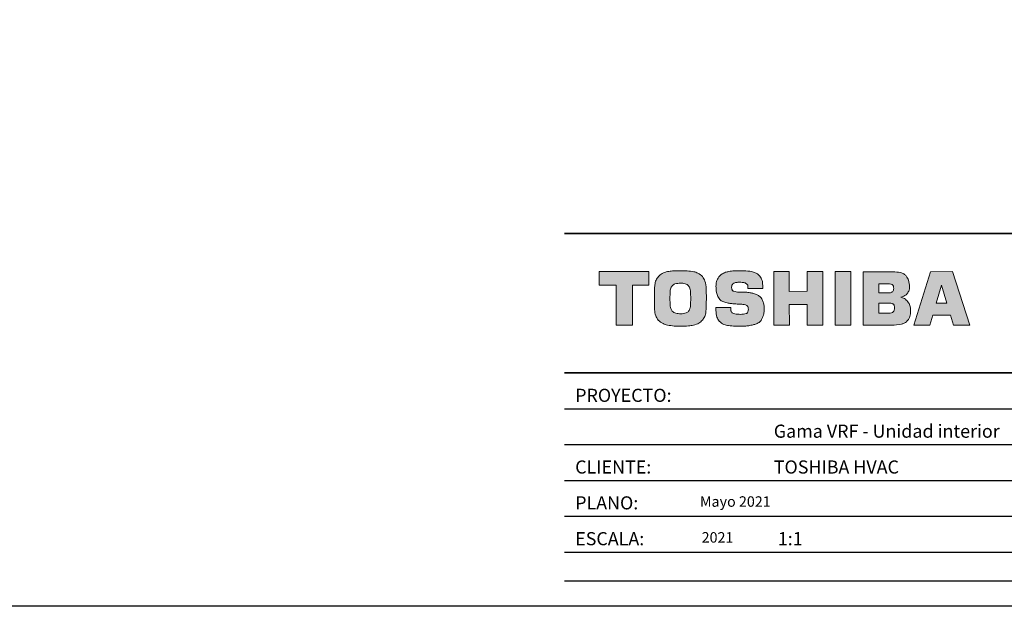
# Model space of a CAD drawing. Extents: x -2308.65 to -2301.65, y -3522.09 to -3513.09.
# Drawn here: x -2306.28 to -2303.21, y -3522.09 to -3520.26 of the extents above; entities that cross this region are included whole.
import ezdxf

# ---------------------------------------------------------------- set-up
doc = ezdxf.new("R2010")
doc.units = 0
doc.header["$MEASUREMENT"] = 0
doc.layers.get('0').update_dxf_attribs({"linetype": 'CONTINUOUS'})
doc.layers.add('Leyenda', color=7, linetype='CONTINUOUS')
doc.layers.add('TOSHIBA VRF', color=5, linetype='CONTINUOUS')
doc.styles.add('ARIAL', font='txt')

# ---------------------------------------------------------------- blocks, each defined once
blk = doc.blocks.new('TOSHIBA Logo')
at = {"true_color": 0xed1f24}
h = blk.add_hatch(color=240, dxfattribs=at)
h.dxf.hatch_style = 1
edge = h.paths.add_edge_path()
edge.add_spline(control_points=[(61.131, 6.436), (61.13, 6.491), (61.127, 6.579), (61.079, 6.651), (61.061, 6.679)], knot_values=[0, 0, 0, 0, 0.618709, 1, 1, 1, 1], degree=3, periodic=0)
edge.add_spline(control_points=[(61.061, 6.679), (61.033, 6.705), (60.984, 6.751), (60.919, 6.768), (60.891, 6.776)], knot_values=[0, 0, 0, 0, 0.562321, 1, 1, 1, 1], degree=3, periodic=0)
edge.add_spline(control_points=[(60.891, 6.776), (60.847, 6.782), (60.761, 6.794), (60.675, 6.795), (60.632, 6.795)], knot_values=[0, 0, 0, 0, 0.506655, 1, 1, 1, 1], degree=3, periodic=0)
edge.add_spline(control_points=[(60.632, 6.795), (60.58, 6.795), (60.495, 6.794), (60.41, 6.782), (60.377, 6.778)], knot_values=[0, 0, 0, 0, 0.608119, 1, 1, 1, 1], degree=3, periodic=0)
edge.add_spline(control_points=[(60.377, 6.778), (60.34, 6.768), (60.274, 6.75), (60.223, 6.703), (60.2, 6.682)], knot_values=[0, 0, 0, 0, 0.551647, 1, 1, 1, 1], degree=3, periodic=0)
edge.add_spline(control_points=[(60.2, 6.682), (60.183, 6.66), (60.147, 6.61), (60.128, 6.521), (60.125, 6.434), (60.124, 6.381), (60.124, 6.355)], knot_values=[0, 0, 0, 0, 0.243617, 0.531797, 0.778384, 1, 1, 1, 1], degree=3, periodic=0)
edge.add_spline(control_points=[(60.124, 6.355), (60.124, 6.318), (60.123, 6.25), (60.124, 6.182), (60.124, 6.151)], knot_values=[0, 0, 0, 0, 0.547688, 1, 1, 1, 1], degree=3, periodic=0)
edge.add_spline(control_points=[(60.124, 6.151), (60.124, 6.137), (60.125, 6.114), (60.125, 6.075), (60.126, 6.009), (60.138, 5.918), (60.179, 5.858), (60.198, 5.831)], knot_values=[0, 0, 0, 0, 0.121148, 0.206274, 0.353937, 0.705934, 1, 1, 1, 1], degree=3, periodic=0)
edge.add_spline(control_points=[(60.198, 5.831), (60.227, 5.805), (60.28, 5.758), (60.347, 5.739), (60.377, 5.731)], knot_values=[0, 0, 0, 0, 0.558232, 1, 1, 1, 1], degree=3, periodic=0)
edge.add_spline(control_points=[(60.377, 5.731), (60.421, 5.725), (60.506, 5.712), (60.591, 5.711), (60.632, 5.711)], knot_values=[0, 0, 0, 0, 0.520974, 1, 1, 1, 1], degree=3, periodic=0)
edge.add_spline(control_points=[(60.632, 5.711), (60.684, 5.711), (60.769, 5.712), (60.853, 5.726), (60.887, 5.731)], knot_values=[0, 0, 0, 0, 0.606165, 1, 1, 1, 1], degree=3, periodic=0)
edge.add_spline(control_points=[(60.887, 5.731), (60.923, 5.742), (60.989, 5.761), (61.038, 5.808), (61.06, 5.829)], knot_values=[0, 0, 0, 0, 0.557266, 1, 1, 1, 1], degree=3, periodic=0)
edge.add_spline(control_points=[(61.06, 5.829), (61.076, 5.851), (61.111, 5.9), (61.129, 5.989), (61.131, 6.078), (61.133, 6.135), (61.134, 6.165)], knot_values=[0, 0, 0, 0, 0.234626, 0.508906, 0.749502, 1, 1, 1, 1], degree=3, periodic=0)
edge.add_spline(control_points=[(61.134, 6.165), (61.135, 6.185), (61.136, 6.218), (61.137, 6.278), (61.136, 6.317), (61.135, 6.343)], knot_values=[0, 0, 0, 0, 0.338922, 0.561991, 1, 1, 1, 1], degree=3, periodic=0)
edge.add_spline(control_points=[(61.135, 6.343), (61.134, 6.359), (61.133, 6.391), (61.132, 6.422), (61.131, 6.436)], knot_values=[0, 0, 0, 0, 0.526877, 1, 1, 1, 1], degree=3, periodic=0)
edge = h.paths.add_edge_path(flags=16)
edge.add_spline(control_points=[(60.471, 6.503), (60.478, 6.51), (60.494, 6.524), (60.547, 6.548), (60.595, 6.55), (60.632, 6.552)], knot_values=[0, 0, 0, 0, 0.171615, 0.364099, 1, 1, 1, 1], degree=3, periodic=0)
edge.add_spline(control_points=[(60.632, 6.552), (60.662, 6.55), (60.706, 6.548), (60.76, 6.529), (60.78, 6.511), (60.789, 6.502)], knot_values=[0, 0, 0, 0, 0.524884, 0.78212, 1, 1, 1, 1], degree=3, periodic=0)
edge.add_spline(control_points=[(60.789, 6.502), (60.799, 6.485), (60.826, 6.441), (60.828, 6.388), (60.828, 6.356)], knot_values=[0, 0, 0, 0, 0.3842, 1, 1, 1, 1], degree=3, periodic=0)
edge.add_line((60.828, 6.356), (60.831, 6.253))
edge.add_line((60.831, 6.253), (60.829, 6.15))
edge.add_spline(control_points=[(60.829, 6.15), (60.827, 6.124), (60.826, 6.085), (60.811, 6.035), (60.796, 6.013), (60.79, 6.003)], knot_values=[0, 0, 0, 0, 0.498855, 0.763595, 1, 1, 1, 1], degree=3, periodic=0)
edge.add_spline(control_points=[(60.79, 6.003), (60.783, 5.996), (60.769, 5.982), (60.735, 5.967), (60.689, 5.956), (60.652, 5.955), (60.632, 5.955)], knot_values=[0, 0, 0, 0, 0.166544, 0.355179, 0.644047, 1, 1, 1, 1], degree=3, periodic=0)
edge.add_spline(control_points=[(60.632, 5.955), (60.602, 5.956), (60.557, 5.958), (60.501, 5.977), (60.48, 5.995), (60.47, 6.004)], knot_values=[0, 0, 0, 0, 0.521292, 0.779829, 1, 1, 1, 1], degree=3, periodic=0)
edge.add_spline(control_points=[(60.47, 6.004), (60.459, 6.021), (60.431, 6.065), (60.429, 6.118), (60.428, 6.15)], knot_values=[0, 0, 0, 0, 0.388555, 1, 1, 1, 1], degree=3, periodic=0)
edge.add_line((60.428, 6.15), (60.426, 6.253))
edge.add_line((60.426, 6.253), (60.428, 6.356))
edge.add_spline(control_points=[(60.428, 6.356), (60.429, 6.382), (60.431, 6.422), (60.448, 6.472), (60.463, 6.493), (60.471, 6.503)], knot_values=[0, 0, 0, 0, 0.494442, 0.759378, 1, 1, 1, 1], degree=3, periodic=0)
h.paths.add_polyline_path([(60.012, 6.777), (59.044, 6.777), (59.044, 6.515), (59.377, 6.516), (59.377, 5.732), (59.695, 5.732), (59.693, 6.514), (60.011, 6.514)])
edge = h.paths.add_edge_path()
edge.add_spline(control_points=[(62.236, 6.513), (62.235, 6.537), (62.232, 6.583), (62.209, 6.659), (62.171, 6.699), (62.149, 6.722)], knot_values=[0, 0, 0, 0, 0.311179, 0.589127, 1, 1, 1, 1], degree=3, periodic=0)
edge.add_spline(control_points=[(62.149, 6.722), (62.13, 6.734), (62.09, 6.76), (61.996, 6.787), (61.922, 6.79), (61.873, 6.792)], knot_values=[0, 0, 0, 0, 0.228871, 0.492415, 1, 1, 1, 1], degree=3, periodic=0)
edge.add_spline(control_points=[(61.873, 6.792), (61.86, 6.792), (61.838, 6.792), (61.816, 6.793), (61.806, 6.793)], knot_values=[0, 0, 0, 0, 0.57589, 1, 1, 1, 1], degree=3, periodic=0)
edge.add_spline(control_points=[(61.806, 6.793), (61.795, 6.793), (61.775, 6.793), (61.755, 6.793), (61.746, 6.793)], knot_values=[0, 0, 0, 0, 0.573023, 1, 1, 1, 1], degree=3, periodic=0)
edge.add_spline(control_points=[(61.746, 6.793), (61.722, 6.793), (61.683, 6.793), (61.644, 6.79), (61.63, 6.789)], knot_values=[0, 0, 0, 0, 0.616905, 1, 1, 1, 1], degree=3, periodic=0)
edge.add_spline(control_points=[(61.63, 6.789), (61.61, 6.785), (61.569, 6.779), (61.53, 6.769), (61.51, 6.764)], knot_values=[0, 0, 0, 0, 0.495674, 1, 1, 1, 1], degree=3, periodic=0)
edge.add_spline(control_points=[(61.51, 6.764), (61.483, 6.753), (61.433, 6.732), (61.397, 6.691), (61.38, 6.673)], knot_values=[0, 0, 0, 0, 0.53806, 1, 1, 1, 1], degree=3, periodic=0)
edge.add_spline(control_points=[(61.38, 6.673), (61.362, 6.643), (61.328, 6.588), (61.325, 6.523), (61.324, 6.493)], knot_values=[0, 0, 0, 0, 0.532207, 1, 1, 1, 1], degree=3, periodic=0)
edge.add_spline(control_points=[(61.324, 6.493), (61.325, 6.451), (61.327, 6.381), (61.351, 6.316), (61.361, 6.29)], knot_values=[0, 0, 0, 0, 0.601997, 1, 1, 1, 1], degree=3, periodic=0)
edge.add_spline(control_points=[(61.361, 6.29), (61.376, 6.263), (61.404, 6.216), (61.453, 6.194), (61.475, 6.185)], knot_values=[0, 0, 0, 0, 0.569316, 1, 1, 1, 1], degree=3, periodic=0)
edge.add_spline(control_points=[(61.475, 6.185), (61.504, 6.177), (61.556, 6.161), (61.609, 6.155), (61.633, 6.152)], knot_values=[0, 0, 0, 0, 0.558, 1, 1, 1, 1], degree=3, periodic=0)
edge.add_spline(control_points=[(61.633, 6.152), (61.66, 6.149), (61.704, 6.145), (61.748, 6.144), (61.764, 6.143)], knot_values=[0, 0, 0, 0, 0.617602, 1, 1, 1, 1], degree=3, periodic=0)
edge.add_spline(control_points=[(61.764, 6.143), (61.793, 6.143), (61.839, 6.142), (61.884, 6.131), (61.902, 6.127)], knot_values=[0, 0, 0, 0, 0.607011, 1, 1, 1, 1], degree=3, periodic=0)
edge.add_spline(control_points=[(61.902, 6.127), (61.911, 6.123), (61.929, 6.116), (61.946, 6.095), (61.954, 6.07), (61.955, 6.053), (61.956, 6.044)], knot_values=[0, 0, 0, 0, 0.271645, 0.526914, 0.745973, 1, 1, 1, 1], degree=3, periodic=0)
edge.add_spline(control_points=[(61.956, 6.044), (61.955, 6.032), (61.954, 6.012), (61.946, 5.985), (61.933, 5.968), (61.922, 5.962), (61.917, 5.959)], knot_values=[0, 0, 0, 0, 0.350561, 0.631382, 0.819685, 1, 1, 1, 1], degree=3, periodic=0)
edge.add_spline(control_points=[(61.917, 5.959), (61.898, 5.954), (61.858, 5.943), (61.817, 5.943), (61.795, 5.943)], knot_values=[0, 0, 0, 0, 0.474417, 1, 1, 1, 1], degree=3, periodic=0)
edge.add_spline(control_points=[(61.795, 5.943), (61.769, 5.944), (61.725, 5.944), (61.682, 5.954), (61.666, 5.958)], knot_values=[0, 0, 0, 0, 0.605879, 1, 1, 1, 1], degree=3, periodic=0)
edge.add_spline(control_points=[(61.666, 5.958), (61.657, 5.962), (61.639, 5.968), (61.623, 5.99), (61.615, 6.014), (61.614, 6.031), (61.613, 6.04)], knot_values=[0, 0, 0, 0, 0.266988, 0.521126, 0.742118, 1, 1, 1, 1], degree=3, periodic=0)
edge.add_line((61.613, 6.04), (61.612, 6.078))
edge.add_line((61.612, 6.078), (61.323, 6.078))
edge.add_line((61.323, 6.078), (61.323, 6.018))
edge.add_spline(control_points=[(61.323, 6.018), (61.325, 5.972), (61.329, 5.896), (61.371, 5.833), (61.388, 5.808)], knot_values=[0, 0, 0, 0, 0.59684, 1, 1, 1, 1], degree=3, periodic=0)
edge.add_spline(control_points=[(61.388, 5.808), (61.416, 5.783), (61.47, 5.737), (61.539, 5.727), (61.571, 5.722)], knot_values=[0, 0, 0, 0, 0.533798, 1, 1, 1, 1], degree=3, periodic=0)
edge.add_spline(control_points=[(61.571, 5.722), (61.613, 5.718), (61.684, 5.712), (61.755, 5.711), (61.785, 5.71)], knot_values=[0, 0, 0, 0, 0.586742, 1, 1, 1, 1], degree=3, periodic=0)
edge.add_spline(control_points=[(61.785, 5.71), (61.819, 5.711), (61.879, 5.712), (61.938, 5.718), (61.963, 5.721)], knot_values=[0, 0, 0, 0, 0.580386, 1, 1, 1, 1], degree=3, periodic=0)
edge.add_spline(control_points=[(61.963, 5.721), (61.992, 5.726), (62.043, 5.734), (62.092, 5.749), (62.113, 5.756)], knot_values=[0, 0, 0, 0, 0.574777, 1, 1, 1, 1], degree=3, periodic=0)
edge.add_spline(control_points=[(62.113, 5.756), (62.137, 5.768), (62.183, 5.791), (62.21, 5.835), (62.222, 5.855)], knot_values=[0, 0, 0, 0, 0.535451, 1, 1, 1, 1], degree=3, periodic=0)
edge.add_spline(control_points=[(62.222, 5.855), (62.236, 5.886), (62.261, 5.945), (62.263, 6.01), (62.264, 6.04)], knot_values=[0, 0, 0, 0, 0.526284, 1, 1, 1, 1], degree=3, periodic=0)
edge.add_spline(control_points=[(62.264, 6.04), (62.263, 6.082), (62.263, 6.149), (62.237, 6.21), (62.228, 6.232)], knot_values=[0, 0, 0, 0, 0.636424, 1, 1, 1, 1], degree=3, periodic=0)
edge.add_spline(control_points=[(62.228, 6.232), (62.214, 6.253), (62.188, 6.291), (62.148, 6.314), (62.131, 6.324)], knot_values=[0, 0, 0, 0, 0.561793, 1, 1, 1, 1], degree=3, periodic=0)
edge.add_spline(control_points=[(62.131, 6.324), (62.107, 6.334), (62.062, 6.353), (62.015, 6.362), (61.993, 6.365)], knot_values=[0, 0, 0, 0, 0.546063, 1, 1, 1, 1], degree=3, periodic=0)
edge.add_spline(control_points=[(61.993, 6.365), (61.962, 6.369), (61.903, 6.376), (61.842, 6.377), (61.814, 6.377)], knot_values=[0, 0, 0, 0, 0.520977, 1, 1, 1, 1], degree=3, periodic=0)
edge.add_spline(control_points=[(61.814, 6.377), (61.782, 6.377), (61.734, 6.377), (61.687, 6.389), (61.671, 6.393)], knot_values=[0, 0, 0, 0, 0.65248, 1, 1, 1, 1], degree=3, periodic=0)
edge.add_spline(control_points=[(61.671, 6.393), (61.664, 6.396), (61.649, 6.403), (61.636, 6.424), (61.629, 6.447), (61.629, 6.463), (61.628, 6.472)], knot_values=[0, 0, 0, 0, 0.247357, 0.501582, 0.731286, 1, 1, 1, 1], degree=3, periodic=0)
edge.add_spline(control_points=[(61.628, 6.472), (61.629, 6.487), (61.631, 6.513), (61.648, 6.533), (61.655, 6.541)], knot_values=[0, 0, 0, 0, 0.58681, 1, 1, 1, 1], degree=3, periodic=0)
edge.add_spline(control_points=[(61.655, 6.541), (61.666, 6.549), (61.686, 6.564), (61.711, 6.565), (61.723, 6.566)], knot_values=[0, 0, 0, 0, 0.536976, 1, 1, 1, 1], degree=3, periodic=0)
edge.add_spline(control_points=[(61.723, 6.566), (61.732, 6.567), (61.751, 6.569), (61.771, 6.569), (61.781, 6.569)], knot_values=[0, 0, 0, 0, 0.47007, 1, 1, 1, 1], degree=3, periodic=0)
edge.add_spline(control_points=[(61.781, 6.569), (61.799, 6.569), (61.827, 6.569), (61.855, 6.566), (61.865, 6.564)], knot_values=[0, 0, 0, 0, 0.652974, 1, 1, 1, 1], degree=3, periodic=0)
edge.add_spline(control_points=[(61.865, 6.564), (61.875, 6.562), (61.894, 6.557), (61.911, 6.546), (61.919, 6.541)], knot_values=[0, 0, 0, 0, 0.523265, 1, 1, 1, 1], degree=3, periodic=0)
edge.add_spline(control_points=[(61.919, 6.541), (61.924, 6.537), (61.934, 6.528), (61.946, 6.506), (61.947, 6.488), (61.948, 6.477)], knot_values=[0, 0, 0, 0, 0.264214, 0.528805, 1, 1, 1, 1], degree=3, periodic=0)
edge.add_line((61.948, 6.477), (61.948, 6.446))
edge.add_line((61.948, 6.446), (62.236, 6.446))
edge.add_line((62.236, 6.446), (62.236, 6.513))
h.paths.add_polyline_path([(63.407, 6.777), (63.103, 6.777), (63.103, 6.393), (62.755, 6.392), (62.754, 6.777), (62.452, 6.777), (62.452, 5.732), (62.756, 5.732), (62.755, 6.134), (63.104, 6.134), (63.104, 5.732), (63.408, 5.732)])
h.paths.add_polyline_path([(63.954, 6.777), (63.65, 6.777), (63.651, 5.732), (63.956, 5.732)])
edge = h.paths.add_edge_path()
edge.add_spline(control_points=[(65.072, 6.187), (65.051, 6.211), (65.011, 6.253), (64.956, 6.269), (64.932, 6.276)], knot_values=[0, 0, 0, 0, 0.550797, 1, 1, 1, 1], degree=3, periodic=0)
edge.add_line((64.932, 6.276), (64.936, 6.277))
edge.add_spline(control_points=[(64.936, 6.277), (64.963, 6.285), (65.009, 6.3), (65.043, 6.334), (65.058, 6.348)], knot_values=[0, 0, 0, 0, 0.575365, 1, 1, 1, 1], degree=3, periodic=0)
edge.add_spline(control_points=[(65.058, 6.348), (65.072, 6.369), (65.099, 6.408), (65.102, 6.454), (65.103, 6.475)], knot_values=[0, 0, 0, 0, 0.548907, 1, 1, 1, 1], degree=3, periodic=0)
edge.add_spline(control_points=[(65.103, 6.475), (65.1, 6.522), (65.096, 6.6), (65.054, 6.665), (65.037, 6.692)], knot_values=[0, 0, 0, 0, 0.590886, 1, 1, 1, 1], degree=3, periodic=0)
edge.add_spline(control_points=[(65.037, 6.692), (65.023, 6.706), (64.991, 6.737), (64.902, 6.768), (64.829, 6.772), (64.781, 6.774)], knot_values=[0, 0, 0, 0, 0.219386, 0.47673, 1, 1, 1, 1], degree=3, periodic=0)
edge.add_line((64.781, 6.774), (64.195, 6.774))
edge.add_line((64.195, 6.774), (64.195, 5.731))
edge.add_line((64.195, 5.731), (64.75, 5.731))
edge.add_spline(control_points=[(64.75, 5.731), (64.816, 5.733), (64.901, 5.736), (64.998, 5.768), (65.028, 5.789), (65.042, 5.799)], knot_values=[0, 0, 0, 0, 0.644406, 0.835523, 1, 1, 1, 1], degree=3, periodic=0)
edge.add_spline(control_points=[(65.042, 5.799), (65.056, 5.813), (65.085, 5.841), (65.118, 5.914), (65.122, 5.973), (65.124, 6.011)], knot_values=[0, 0, 0, 0, 0.253535, 0.518453, 1, 1, 1, 1], degree=3, periodic=0)
edge.add_spline(control_points=[(65.124, 6.011), (65.122, 6.048), (65.119, 6.111), (65.086, 6.165), (65.072, 6.187)], knot_values=[0, 0, 0, 0, 0.587124, 1, 1, 1, 1], degree=3, periodic=0)
edge = h.paths.add_edge_path(flags=16)
edge.add_spline(control_points=[(64.72, 6.16), (64.732, 6.16), (64.751, 6.159), (64.775, 6.15), (64.785, 6.143), (64.789, 6.139)], knot_values=[0, 0, 0, 0, 0.498745, 0.762411, 1, 1, 1, 1], degree=3, periodic=0)
edge.add_spline(control_points=[(64.789, 6.139), (64.792, 6.136), (64.798, 6.128), (64.809, 6.106), (64.81, 6.085), (64.811, 6.07)], knot_values=[0, 0, 0, 0, 0.183785, 0.382606, 1, 1, 1, 1], degree=3, periodic=0)
edge.add_spline(control_points=[(64.811, 6.07), (64.81, 6.055), (64.809, 6.033), (64.798, 6.006), (64.788, 5.996), (64.783, 5.991)], knot_values=[0, 0, 0, 0, 0.504222, 0.76544, 1, 1, 1, 1], degree=3, periodic=0)
edge.add_spline(control_points=[(64.783, 5.991), (64.773, 5.985), (64.748, 5.969), (64.718, 5.968), (64.7, 5.967)], knot_values=[0, 0, 0, 0, 0.38944, 1, 1, 1, 1], degree=3, periodic=0)
edge.add_line((64.7, 5.967), (64.501, 5.967))
edge.add_line((64.501, 5.967), (64.5, 6.16))
edge.add_line((64.5, 6.16), (64.72, 6.16))
edge = h.paths.add_edge_path(flags=16)
edge.add_line((64.5, 6.363), (64.5, 6.539))
edge.add_line((64.5, 6.539), (64.685, 6.539))
edge.add_spline(control_points=[(64.685, 6.539), (64.701, 6.538), (64.726, 6.537), (64.756, 6.53), (64.768, 6.522), (64.773, 6.518)], knot_values=[0, 0, 0, 0, 0.543725, 0.800833, 1, 1, 1, 1], degree=3, periodic=0)
edge.add_spline(control_points=[(64.773, 6.518), (64.775, 6.515), (64.782, 6.508), (64.792, 6.485), (64.793, 6.464), (64.794, 6.449)], knot_values=[0, 0, 0, 0, 0.180945, 0.378001, 1, 1, 1, 1], degree=3, periodic=0)
edge.add_spline(control_points=[(64.794, 6.449), (64.793, 6.437), (64.792, 6.416), (64.778, 6.389), (64.756, 6.373), (64.729, 6.364), (64.71, 6.363), (64.699, 6.363)], knot_values=[0, 0, 0, 0, 0.232682, 0.429443, 0.59381, 0.778705, 1, 1, 1, 1], degree=3, periodic=0)
edge.add_line((64.699, 6.363), (64.5, 6.363))
h.paths.add_polyline_path([(65.943, 6.777), (65.513, 6.771), (65.184, 5.732), (65.499, 5.732), (65.556, 5.928), (65.905, 5.928), (65.964, 5.732), (66.279, 5.732)])
h.paths.add_polyline_path([(65.725, 6.516), (65.831, 6.16), (65.62, 6.16)], flags=16)
at = {"layer": 'TOSHIBA VRF', "color": 240, "linetype": 'Continuous', "lineweight": 15, "true_color": 0xed1f24}
for p, q in [((59.044, 6.777), (60.012, 6.777)), ((59.044, 6.515), (59.044, 6.777)), ((60.012, 6.777), (60.011, 6.514)), ((62.452, 5.732), (62.452, 6.777)), ((62.452, 6.777), (62.754, 6.777)), ((62.754, 6.777), (62.755, 6.392)), ((63.103, 6.777), (63.407, 6.777)), ((63.103, 6.393), (63.103, 6.777)), ((63.407, 6.777), (63.408, 5.732)), ((63.651, 5.732), (63.65, 6.777)), ((63.65, 6.777), (63.954, 6.777)), ((63.954, 6.777), (63.956, 5.732)), ((64.195, 6.774), (64.781, 6.774)), ((64.195, 5.731), (64.195, 6.774)), ((65.184, 5.732), (65.513, 6.771)), ((65.513, 6.771), (65.943, 6.777)), ((65.943, 6.777), (66.279, 5.732)), ((64.5, 6.363), (64.5, 6.539)), ((64.5, 6.539), (64.685, 6.539)), ((59.377, 6.516), (59.044, 6.515)), ((59.377, 5.732), (59.377, 6.516)), ((59.693, 6.514), (59.695, 5.732)), ((60.011, 6.514), (59.693, 6.514)), ((60.426, 6.253), (60.428, 6.356)), ((60.828, 6.356), (60.831, 6.253)), ((61.948, 6.446), (61.948, 6.477)), ((62.236, 6.446), (61.948, 6.446)), ((62.236, 6.513), (62.236, 6.446)), ((62.755, 6.392), (63.103, 6.393)), ((64.699, 6.363), (64.5, 6.363)), ((65.62, 6.16), (65.725, 6.516)), ((65.725, 6.516), (65.831, 6.16)), ((60.428, 6.15), (60.426, 6.253)), ((60.831, 6.253), (60.829, 6.15)), ((64.501, 5.967), (64.5, 6.16)), ((64.5, 6.16), (64.72, 6.16)), ((64.936, 6.277), (64.932, 6.276)), ((65.831, 6.16), (65.62, 6.16)), ((61.323, 6.078), (61.612, 6.078)), ((61.323, 6.018), (61.323, 6.078)), ((61.612, 6.078), (61.613, 6.04)), ((62.755, 6.134), (62.756, 5.732)), ((63.104, 6.134), (62.755, 6.134)), ((63.104, 5.732), (63.104, 6.134)), ((64.7, 5.967), (64.501, 5.967)), ((65.556, 5.928), (65.499, 5.732)), ((65.905, 5.928), (65.556, 5.928)), ((65.964, 5.732), (65.905, 5.928)), ((59.695, 5.732), (59.377, 5.732)), ((62.756, 5.732), (62.452, 5.732)), ((63.408, 5.732), (63.104, 5.732)), ((63.956, 5.732), (63.651, 5.732)), ((64.75, 5.731), (64.195, 5.731)), ((65.499, 5.732), (65.184, 5.732)), ((66.279, 5.732), (65.964, 5.732))]:
    blk.add_line(p, q, dxfattribs=at)
for points, knots in [([(60.377, 6.778), (60.34, 6.768), (60.274, 6.75), (60.223, 6.703), (60.2, 6.682)], [0, 0, 0, 0, 0.551647, 1, 1, 1, 1]), ([(60.632, 6.795), (60.58, 6.795), (60.495, 6.794), (60.41, 6.782), (60.377, 6.778)], [0, 0, 0, 0, 0.608119, 1, 1, 1, 1]), ([(60.891, 6.776), (60.847, 6.782), (60.761, 6.794), (60.675, 6.795), (60.632, 6.795)], [0, 0, 0, 0, 0.506655, 1, 1, 1, 1]), ([(61.061, 6.679), (61.033, 6.705), (60.984, 6.751), (60.919, 6.768), (60.891, 6.776)], [0, 0, 0, 0, 0.562321, 1, 1, 1, 1]), ([(61.51, 6.764), (61.483, 6.753), (61.433, 6.732), (61.397, 6.691), (61.38, 6.673)], [0, 0, 0, 0, 0.53806, 1, 1, 1, 1]), ([(61.63, 6.789), (61.61, 6.785), (61.569, 6.779), (61.53, 6.769), (61.51, 6.764)], [0, 0, 0, 0, 0.495674, 1, 1, 1, 1]), ([(61.746, 6.793), (61.722, 6.793), (61.683, 6.793), (61.644, 6.79), (61.63, 6.789)], [0, 0, 0, 0, 0.616905, 1, 1, 1, 1]), ([(61.806, 6.793), (61.795, 6.793), (61.775, 6.793), (61.755, 6.793), (61.746, 6.793)], [0, 0, 0, 0, 0.573023, 1, 1, 1, 1]), ([(61.873, 6.792), (61.86, 6.792), (61.838, 6.792), (61.816, 6.793), (61.806, 6.793)], [0, 0, 0, 0, 0.57589, 1, 1, 1, 1]), ([(62.149, 6.722), (62.13, 6.734), (62.09, 6.76), (61.996, 6.787), (61.922, 6.79), (61.873, 6.792)], [0, 0, 0, 0, 0.228871, 0.492415, 1, 1, 1, 1]), ([(65.037, 6.692), (65.023, 6.706), (64.991, 6.737), (64.902, 6.768), (64.829, 6.772), (64.781, 6.774)], [0, 0, 0, 0, 0.219386, 0.4767303, 1, 1, 1, 1]), ([(60.2, 6.682), (60.183, 6.66), (60.147, 6.61), (60.128, 6.521), (60.125, 6.434), (60.124, 6.381), (60.124, 6.355)], [0, 0, 0, 0, 0.243617, 0.531797, 0.778384, 1, 1, 1, 1]), ([(60.632, 6.552), (60.595, 6.55), (60.547, 6.548), (60.494, 6.524), (60.478, 6.51), (60.471, 6.503)], [0, 0, 0, 0, 0.635901, 0.828385, 1, 1, 1, 1]), ([(60.789, 6.502), (60.78, 6.511), (60.76, 6.529), (60.706, 6.548), (60.662, 6.55), (60.632, 6.552)], [0, 0, 0, 0, 0.21788, 0.475116, 1, 1, 1, 1]), ([(61.131, 6.436), (61.13, 6.491), (61.127, 6.579), (61.079, 6.651), (61.061, 6.679)], [0, 0, 0, 0, 0.618709, 1, 1, 1, 1]), ([(61.38, 6.673), (61.362, 6.643), (61.328, 6.588), (61.325, 6.523), (61.324, 6.493)], [0, 0, 0, 0, 0.532207, 1, 1, 1, 1]), ([(61.628, 6.472), (61.629, 6.487), (61.631, 6.513), (61.648, 6.533), (61.655, 6.541)], [0, 0, 0, 0, 0.58681, 1, 1, 1, 1]), ([(61.655, 6.541), (61.666, 6.549), (61.686, 6.564), (61.711, 6.565), (61.723, 6.566)], [0, 0, 0, 0, 0.5369761, 1, 1, 1, 1]), ([(61.723, 6.566), (61.732, 6.567), (61.751, 6.569), (61.771, 6.569), (61.781, 6.569)], [0, 0, 0, 0, 0.47007, 1, 1, 1, 1]), ([(61.781, 6.569), (61.799, 6.569), (61.827, 6.569), (61.855, 6.566), (61.865, 6.564)], [0, 0, 0, 0, 0.652974, 1, 1, 1, 1]), ([(61.865, 6.564), (61.875, 6.562), (61.894, 6.557), (61.911, 6.546), (61.919, 6.541)], [0, 0, 0, 0, 0.523265, 1, 1, 1, 1]), ([(61.919, 6.541), (61.924, 6.537), (61.934, 6.528), (61.946, 6.506), (61.947, 6.488), (61.948, 6.477)], [0, 0, 0, 0, 0.264214, 0.528805, 1, 1, 1, 1]), ([(62.236, 6.513), (62.235, 6.537), (62.232, 6.583), (62.209, 6.659), (62.171, 6.699), (62.149, 6.722)], [0, 0, 0, 0, 0.311179, 0.589127, 1, 1, 1, 1]), ([(64.773, 6.518), (64.768, 6.522), (64.756, 6.53), (64.726, 6.537), (64.701, 6.538), (64.685, 6.539)], [0, 0, 0, 0, 0.199167, 0.456275, 1, 1, 1, 1]), ([(65.103, 6.475), (65.1, 6.522), (65.096, 6.6), (65.054, 6.665), (65.037, 6.692)], [0, 0, 0, 0, 0.590886, 1, 1, 1, 1]), ([(60.124, 6.355), (60.124, 6.318), (60.123, 6.25), (60.124, 6.182), (60.124, 6.151)], [0, 0, 0, 0, 0.547688, 1, 1, 1, 1]), ([(60.471, 6.503), (60.463, 6.493), (60.448, 6.472), (60.431, 6.422), (60.429, 6.382), (60.428, 6.356)], [0, 0, 0, 0, 0.240622, 0.505558, 1, 1, 1, 1]), ([(60.828, 6.356), (60.828, 6.388), (60.826, 6.441), (60.799, 6.485), (60.789, 6.502)], [0, 0, 0, 0, 0.6158, 1, 1, 1, 1]), ([(61.135, 6.343), (61.134, 6.359), (61.133, 6.391), (61.132, 6.422), (61.131, 6.436)], [0, 0, 0, 0, 0.5268775, 1, 1, 1, 1]), ([(61.324, 6.493), (61.325, 6.451), (61.327, 6.381), (61.351, 6.316), (61.361, 6.29)], [0, 0, 0, 0, 0.601997, 1, 1, 1, 1]), ([(61.671, 6.393), (61.664, 6.396), (61.649, 6.403), (61.636, 6.424), (61.629, 6.447), (61.629, 6.463), (61.628, 6.472)], [0, 0, 0, 0, 0.247357, 0.501582, 0.731286, 1, 1, 1, 1]), ([(61.814, 6.377), (61.782, 6.377), (61.734, 6.377), (61.687, 6.389), (61.671, 6.393)], [0, 0, 0, 0, 0.65248, 1, 1, 1, 1]), ([(61.993, 6.365), (61.962, 6.369), (61.903, 6.376), (61.842, 6.377), (61.814, 6.377)], [0, 0, 0, 0, 0.520977, 1, 1, 1, 1]), ([(62.131, 6.324), (62.107, 6.334), (62.062, 6.353), (62.015, 6.362), (61.993, 6.365)], [0, 0, 0, 0, 0.546063, 1, 1, 1, 1]), ([(64.699, 6.363), (64.71, 6.363), (64.729, 6.364), (64.756, 6.373), (64.778, 6.389), (64.792, 6.416), (64.793, 6.437), (64.794, 6.449)], [0, 0, 0, 0, 0.221295, 0.40619, 0.570557, 0.767318, 1, 1, 1, 1]), ([(64.794, 6.449), (64.793, 6.464), (64.792, 6.485), (64.782, 6.508), (64.775, 6.515), (64.773, 6.518)], [0, 0, 0, 0, 0.621999, 0.819055, 1, 1, 1, 1]), ([(64.936, 6.277), (64.963, 6.285), (65.009, 6.3), (65.043, 6.334), (65.058, 6.348)], [0, 0, 0, 0, 0.575365, 1, 1, 1, 1]), ([(65.058, 6.348), (65.072, 6.369), (65.099, 6.408), (65.102, 6.454), (65.103, 6.475)], [0, 0, 0, 0, 0.548907, 1, 1, 1, 1]), ([(61.06, 5.829), (61.076, 5.851), (61.111, 5.9), (61.129, 5.989), (61.131, 6.078), (61.133, 6.135), (61.134, 6.165)], [0, 0, 0, 0, 0.234626, 0.508906, 0.749502, 1, 1, 1, 1]), ([(61.134, 6.165), (61.135, 6.185), (61.136, 6.218), (61.137, 6.278), (61.136, 6.317), (61.135, 6.343)], [0, 0, 0, 0, 0.338922, 0.561991, 1, 1, 1, 1]), ([(61.361, 6.29), (61.376, 6.263), (61.404, 6.216), (61.453, 6.194), (61.475, 6.185)], [0, 0, 0, 0, 0.569316, 1, 1, 1, 1]), ([(61.475, 6.185), (61.504, 6.177), (61.556, 6.161), (61.609, 6.155), (61.633, 6.152)], [0, 0, 0, 0, 0.558, 1, 1, 1, 1]), ([(61.633, 6.152), (61.66, 6.149), (61.704, 6.145), (61.748, 6.144), (61.764, 6.143)], [0, 0, 0, 0, 0.617602, 1, 1, 1, 1]), ([(62.228, 6.232), (62.214, 6.253), (62.188, 6.291), (62.148, 6.314), (62.131, 6.324)], [0, 0, 0, 0, 0.561793, 1, 1, 1, 1]), ([(62.264, 6.04), (62.263, 6.082), (62.263, 6.149), (62.237, 6.21), (62.228, 6.232)], [0, 0, 0, 0, 0.636424, 1, 1, 1, 1]), ([(64.789, 6.139), (64.785, 6.143), (64.775, 6.15), (64.751, 6.159), (64.732, 6.16), (64.72, 6.16)], [0, 0, 0, 0, 0.237589, 0.501255, 1, 1, 1, 1]), ([(65.072, 6.187), (65.051, 6.211), (65.011, 6.253), (64.956, 6.269), (64.932, 6.276)], [0, 0, 0, 0, 0.550797, 1, 1, 1, 1]), ([(65.124, 6.011), (65.122, 6.048), (65.119, 6.111), (65.086, 6.165), (65.072, 6.187)], [0, 0, 0, 0, 0.587124, 1, 1, 1, 1]), ([(60.124, 6.151), (60.124, 6.137), (60.125, 6.114), (60.125, 6.075), (60.126, 6.009), (60.138, 5.918), (60.179, 5.858), (60.198, 5.831)], [0, 0, 0, 0, 0.121148, 0.206274, 0.353937, 0.705934, 1, 1, 1, 1]), ([(60.428, 6.15), (60.429, 6.118), (60.431, 6.065), (60.459, 6.021), (60.47, 6.004)], [0, 0, 0, 0, 0.611445, 1, 1, 1, 1]), ([(60.47, 6.004), (60.48, 5.995), (60.501, 5.977), (60.557, 5.958), (60.602, 5.956), (60.632, 5.955)], [0, 0, 0, 0, 0.220171, 0.478708, 1, 1, 1, 1]), ([(60.632, 5.955), (60.652, 5.955), (60.689, 5.956), (60.735, 5.967), (60.769, 5.982), (60.783, 5.996), (60.79, 6.003)], [0, 0, 0, 0, 0.355953, 0.644821, 0.833456, 1, 1, 1, 1]), ([(60.79, 6.003), (60.796, 6.013), (60.811, 6.035), (60.826, 6.085), (60.827, 6.124), (60.829, 6.15)], [0, 0, 0, 0, 0.236405, 0.501145, 1, 1, 1, 1]), ([(61.323, 6.018), (61.325, 5.972), (61.329, 5.896), (61.371, 5.833), (61.388, 5.808)], [0, 0, 0, 0, 0.59684, 1, 1, 1, 1]), ([(61.666, 5.958), (61.657, 5.962), (61.639, 5.968), (61.623, 5.99), (61.615, 6.014), (61.614, 6.031), (61.613, 6.04)], [0, 0, 0, 0, 0.266988, 0.521126, 0.742118, 1, 1, 1, 1]), ([(61.764, 6.143), (61.793, 6.143), (61.839, 6.142), (61.884, 6.131), (61.902, 6.127)], [0, 0, 0, 0, 0.607011, 1, 1, 1, 1]), ([(61.917, 5.959), (61.898, 5.954), (61.858, 5.943), (61.817, 5.943), (61.795, 5.943)], [0, 0, 0, 0, 0.474417, 1, 1, 1, 1]), ([(61.902, 6.127), (61.911, 6.123), (61.929, 6.116), (61.946, 6.095), (61.954, 6.07), (61.955, 6.053), (61.956, 6.044)], [0, 0, 0, 0, 0.271645, 0.526914, 0.745973, 1, 1, 1, 1]), ([(61.956, 6.044), (61.955, 6.032), (61.954, 6.012), (61.946, 5.985), (61.933, 5.968), (61.922, 5.962), (61.917, 5.959)], [0, 0, 0, 0, 0.350561, 0.631382, 0.819685, 1, 1, 1, 1]), ([(62.222, 5.855), (62.236, 5.886), (62.261, 5.945), (62.263, 6.01), (62.264, 6.04)], [0, 0, 0, 0, 0.526284, 1, 1, 1, 1]), ([(64.7, 5.967), (64.718, 5.968), (64.748, 5.969), (64.773, 5.985), (64.783, 5.991)], [0, 0, 0, 0, 0.61056, 1, 1, 1, 1]), ([(64.783, 5.991), (64.788, 5.996), (64.798, 6.006), (64.809, 6.033), (64.81, 6.055), (64.811, 6.07)], [0, 0, 0, 0, 0.23456, 0.495778, 1, 1, 1, 1]), ([(64.811, 6.07), (64.81, 6.085), (64.809, 6.106), (64.798, 6.128), (64.792, 6.136), (64.789, 6.139)], [0, 0, 0, 0, 0.617394, 0.816215, 1, 1, 1, 1]), ([(65.042, 5.799), (65.056, 5.813), (65.085, 5.841), (65.118, 5.914), (65.122, 5.973), (65.124, 6.011)], [0, 0, 0, 0, 0.253535, 0.518453, 1, 1, 1, 1]), ([(60.198, 5.831), (60.227, 5.805), (60.28, 5.758), (60.347, 5.739), (60.377, 5.731)], [0, 0, 0, 0, 0.558232, 1, 1, 1, 1]), ([(60.887, 5.731), (60.923, 5.742), (60.989, 5.761), (61.038, 5.808), (61.06, 5.829)], [0, 0, 0, 0, 0.557266, 1, 1, 1, 1]), ([(61.388, 5.808), (61.416, 5.783), (61.47, 5.737), (61.539, 5.727), (61.571, 5.722)], [0, 0, 0, 0, 0.533798, 1, 1, 1, 1]), ([(61.795, 5.943), (61.769, 5.944), (61.725, 5.944), (61.682, 5.954), (61.666, 5.958)], [0, 0, 0, 0, 0.605879, 1, 1, 1, 1]), ([(62.113, 5.756), (62.137, 5.768), (62.183, 5.791), (62.21, 5.835), (62.222, 5.855)], [0, 0, 0, 0, 0.535451, 1, 1, 1, 1]), ([(64.75, 5.731), (64.816, 5.733), (64.901, 5.736), (64.998, 5.768), (65.028, 5.789), (65.042, 5.799)], [0, 0, 0, 0, 0.644406, 0.835523, 1, 1, 1, 1]), ([(60.377, 5.731), (60.421, 5.725), (60.506, 5.712), (60.591, 5.711), (60.632, 5.711)], [0, 0, 0, 0, 0.520974, 1, 1, 1, 1]), ([(60.632, 5.711), (60.684, 5.711), (60.769, 5.712), (60.853, 5.726), (60.887, 5.731)], [0, 0, 0, 0, 0.606165, 1, 1, 1, 1]), ([(61.571, 5.722), (61.613, 5.718), (61.684, 5.712), (61.755, 5.711), (61.785, 5.71)], [0, 0, 0, 0, 0.586742, 1, 1, 1, 1]), ([(61.785, 5.71), (61.819, 5.711), (61.879, 5.712), (61.938, 5.718), (61.963, 5.721)], [0, 0, 0, 0, 0.580386, 1, 1, 1, 1]), ([(61.963, 5.721), (61.992, 5.726), (62.043, 5.734), (62.092, 5.749), (62.113, 5.756)], [0, 0, 0, 0, 0.574777, 1, 1, 1, 1])]:
    blk.add_open_spline(points, degree=3, knots=knots, dxfattribs=at)

msp = doc.modelspace()

# ---------------------------------------------------------------- linework, layer by layer
at = {"lineweight": 35}
for p, q in [((-2304.5797, -3520.9289), (-2301.7553, -3520.9289)), ((-2304.5797, -3521.365), (-2301.7553, -3521.365))]:
    msp.add_line(p, q, dxfattribs=at)
at = {"color": 0}
for p, q in [((-2304.5797, -3521.477), (-2302.6087, -3521.477)), ((-2304.5797, -3521.589), (-2302.6087, -3521.589)), ((-2304.5797, -3521.701), (-2302.6087, -3521.701)), ((-2304.5797, -3521.813), (-2302.6087, -3521.813)), ((-2304.5797, -3521.925), (-2302.6087, -3521.925)), ((-2304.5797, -3522.0142), (-2301.7269, -3522.0142))]:
    msp.add_line(p, q, dxfattribs=at)
msp.add_lwpolyline([(-2308.6469, -3513.0942), (-2301.6469, -3513.0942), (-2301.6469, -3522.0942), (-2308.6469, -3522.0942), (-2308.6469, -3513.0942)])

# ---------------------------------------------------------------- block references
at = {"layer": 'Leyenda', "color": 7, "xscale": 0.16, "yscale": 0.16, "zscale": 0.16}
msp.add_blockref('TOSHIBA Logo', (-2313.9184, -3522.1327), dxfattribs=at)

# ---------------------------------------------------------------- texts
at = {"layer": 'Leyenda', "color": 0, "char_height": 0.04096, "attachment_point": 1, "style": 'ARIAL'}
for s, insert in [('  {\\fArial|b1|i0|c0|p34;PROYECTO:}', (-2304.5714, -3521.4144)), ('  {\\fArial|b1|i0|c0|p34;CLIENTE:}', (-2304.5714, -3521.6384)), ('  {\\fArial|b1|i0|c0|p34;PLANO:}', (-2304.5714, -3521.7504)), ('  {\\fArial|b1|i0|c0|p34;ESCALA:}', (-2304.5714, -3521.8624))]:
    msp.add_mtext_dynamic_manual_height_columns(s, width=3.724369, gutter_width=12.5, heights=[0.3778], dxfattribs=dict(at, insert=insert))
at = {"layer": 'Leyenda', "color": 7, "attachment_point": 1, "style": 'ARIAL'}
for s, width, insert, char_height in [('  Gama VRF - Unidad interior', 3.724369, (-2303.951, -3521.5264), 0.04096), ('  TOSHIBA HVAC', 3.724369, (-2303.951, -3521.6384), 0.04096), ('\\pi2.13455;  Mayo 2021', 2.467688, (-2304.2467, -3521.7504), 0.032768), ('\\pi2.29839;  2021', 2.467688, (-2304.2467, -3521.8624), 0.032768), ('   1:1', 3.724369, (-2303.951, -3521.8624), 0.04096)]:
    msp.add_mtext_dynamic_manual_height_columns(s, width=width, gutter_width=12.5, heights=[0.3778], dxfattribs=dict(at, insert=insert, char_height=char_height))

doc.saveas('drawing.dxf')
